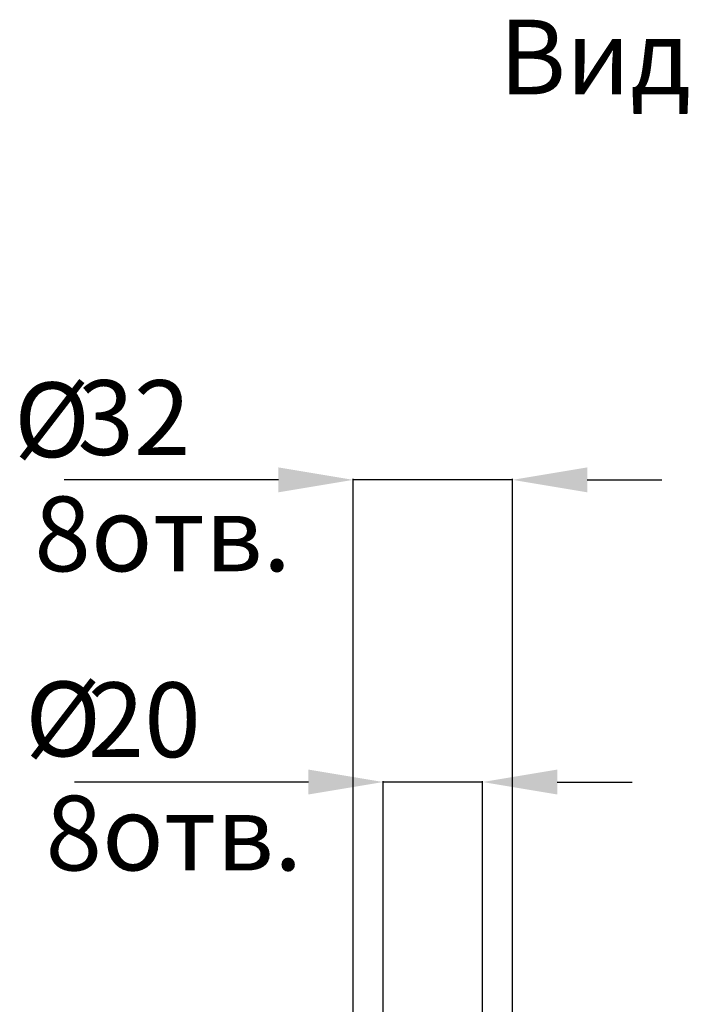
# Model space of a CAD drawing. Units: millimetres. Extents: x 126 to 1663, y 341 to 1025.
# Drawn here: x 1270 to 1406, y 684 to 881 of the extents above; entities that cross this region are included whole.
import ezdxf

# ---------------------------------------------------------------- set-up
doc = ezdxf.new("R2010")
doc.units = ezdxf.units.MM
doc.header["$MEASUREMENT"] = 0
doc.layers.add('layer 1', color=7, linetype='Continuous')
doc.styles.get("Standard").update_dxf_attribs({"font": 'isocpeur.ttf', "height": 15})
doc.dimstyles.get("Standard").update_dxf_attribs({"dimtxt": 15, "dimasz": 15, "dimexe": 0.18, "dimexo": 0.0625, "dimgap": 5, "dimtad": 1, "dimdec": 0, "dimzin": 0, "dimdsep": 46, "dimtxsty": 'Standard', "dimcen": 0.09, "dimadec": 0, "dimazin": 0, "dimtfac": 1, "dimtdec": 0, "dimtmove": 0, "dimatfit": 3, "dimfxl": 1, "dimtolj": 1, "dimtzin": 0, "dimarcsym": 0})

# ---------------------------------------------------------------- blocks, each defined once
blk = doc.blocks.new('*D24')
at = {"color": 0, "lineweight": -2, "transparency": 16777216}
for p, q in [((1322.25, 788.99), (1279.25, 788.99)), ((1337.25, 627.24), (1337.25, 789.17)), ((1369.25, 788.99), (1337.25, 788.99)), ((1369.25, 626.94), (1369.25, 789.17)), ((1384.25, 788.99), (1399.25, 788.99))]:
    blk.add_line(p, q, dxfattribs=at)
at = {"color": 0, "transparency": 16777216}
for points in [[(1322.25, 791.49), (1322.25, 786.49), (1337.25, 788.99)], [(1384.25, 791.49), (1384.25, 786.49), (1369.25, 788.99)]]:
    blk.add_solid(points, dxfattribs=at)
at = {"layer": 'Defpoints', "color": 0, "transparency": 16777216}
for p in [(1369.25, 788.99), (1337.25, 627.17), (1369.25, 626.88)]:
    blk.add_point(p, dxfattribs=at)
at = {"color": 0, "transparency": 16777216, "insert": (1293.25, 801.49), "char_height": 15, "attachment_point": 5}
blk.add_mtext('\\A1;32', dxfattribs=at)
blk = doc.blocks.new('*D25')
at = {"color": 0, "lineweight": -2, "transparency": 16777216}
for p, q in [((1328.26, 728.32), (1281.31, 728.32)), ((1343.26, 627.24), (1343.26, 728.5)), ((1363.24, 728.32), (1343.26, 728.32)), ((1363.24, 627.23), (1363.24, 728.5)), ((1378.24, 728.32), (1393.24, 728.32))]:
    blk.add_line(p, q, dxfattribs=at)
at = {"color": 0, "transparency": 16777216}
for points in [[(1328.26, 730.82), (1328.26, 725.82), (1343.26, 728.32)], [(1378.24, 730.82), (1378.24, 725.82), (1363.24, 728.32)]]:
    blk.add_solid(points, dxfattribs=at)
at = {"layer": 'Defpoints', "color": 0, "transparency": 16777216}
for p in [(1363.24, 728.32), (1343.26, 627.18), (1363.24, 627.17)]:
    blk.add_point(p, dxfattribs=at)
at = {"color": 0, "transparency": 16777216, "insert": (1295.31, 740.82), "char_height": 15, "attachment_point": 5}
blk.add_mtext('\\A1;20', dxfattribs=at)

msp = doc.modelspace()

# ---------------------------------------------------------------- texts
at = {"lineweight": 20, "char_height": 15, "attachment_point": 1}
for s, insert in [('Ø', (1269.16, 808.55)), ('8отв.', (1273.23, 785.64)), ('Ø', (1271.4, 748.49)), ('8отв.', (1275.48, 725.58))]:
    msp.add_mtext(s, dxfattribs=dict(at, insert=insert))
at = {"layer": 'layer 1'}
msp.add_text('Вид сзади', height=15, dxfattribs=at).set_placement((1366.55, 866.38))

# ---------------------------------------------------------------- dimensions: what is measured, and where the dimension line sits
for base, p1, p2, picture, middle in [((1369.25, 788.99), (1337.25, 627.17), (1369.25, 626.88), '*D24', (1293.25, 788.99)), ((1363.24, 728.32), (1343.26, 627.18), (1363.24, 627.17), '*D25', (1295.31, 728.32))]:
    dim = msp.add_linear_dim(base=base, p1=p1, p2=p2, dimstyle='Standard')
    dim.commit()
    dim.dimension.update_dxf_attribs({"geometry": picture, "text_midpoint": middle, "dimtype": 160})

doc.saveas('drawing.dxf')
